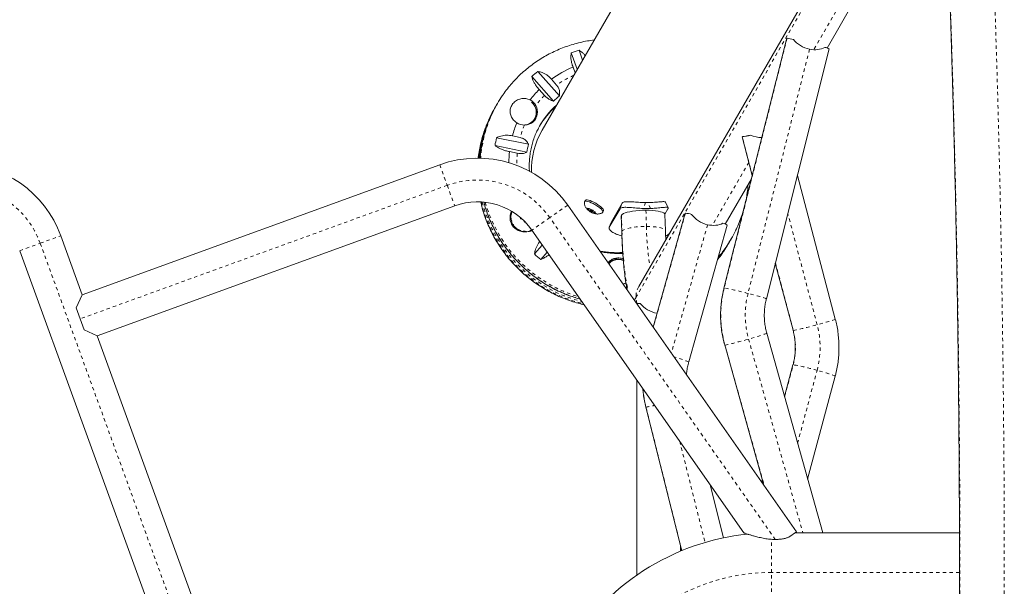
# Model space of a CAD drawing. Extents: x 1206 to 1888, y 1756 to 2069.
# Drawn here: x 1416 to 1446, y 1888 to 1905 of the extents above; entities that cross this region are included whole.
import ezdxf

# ---------------------------------------------------------------- set-up
doc = ezdxf.new("R2010")
doc.units = 0
doc.header["$LTSCALE"] = 0.125
doc.header["$MEASUREMENT"] = 0
doc.linetypes.add('PHANTOM', pattern=[0.5, 0.25, -0.05, 0.05, -0.05, 0.05, -0.05])
doc.layers.add('CONTOUR', color=7, linetype='CONTINUOUS')

msp = doc.modelspace()

# ---------------------------------------------------------------- linework, layer by layer
at = {"layer": 'CONTOUR', "linetype": 'Continuous', "lineweight": 15}
for p, q in [((1445.365, 1924.949), (1431.928, 1901.675)), ((1440.964, 1907.581), (1434.836, 1896.966)), ((1440.499, 1904.146), (1442.114, 1906.942)), ((1439.29, 1904.44), (1437.399, 1896.923)), ((1432.987, 1903.509), (1432.808, 1904.002)), ((1433.041, 1904.078), (1433.147, 1903.786)), ((1438.675, 1896.602), (1440.566, 1904.119)), ((1432.862, 1903.573), (1432.924, 1903.401)), ((1432.27, 1902.551), (1431.618, 1903.285)), ((1431.803, 1903.442), (1432.455, 1902.708)), ((1432.367, 1903.031), (1432.209, 1903.209)), ((1431.843, 1902.898), (1432.001, 1902.72)), ((1430.526, 1902.373), (1430.499, 1902.326)), ((1430.585, 1902.475), (1430.559, 1902.429)), ((1431.699, 1902.008), (1431.705, 1902.019)), ((1431.27, 1901.454), (1431.037, 1901.501)), ((1437.943, 1901.472), (1438.25, 1900.306)), ((1431.475, 1901.012), (1430.514, 1901.209)), ((1430.558, 1901.448), (1431.519, 1901.251)), ((1430.95, 1901.029), (1431.184, 1900.981)), ((1418.101, 1896.72), (1428.852, 1900.633)), ((1430.063, 1900.848), (1430.062, 1900.829)), ((1440.749, 1895.988), (1439.608, 1900.314)), ((1437.441, 1898.849), (1438.226, 1900.207)), ((1429.302, 1899.397), (1418.551, 1895.484)), ((1432.7, 1899.42), (1439.583, 1889.59)), ((1433.227, 1899.562), (1433.204, 1899.523)), ((1433.374, 1899.554), (1433.374, 1899.554)), ((1434.017, 1898.921), (1434.34, 1899.481)), ((1435.72, 1899.336), (1435.645, 1899.506)), ((1433.289, 1899.311), (1433.267, 1899.339)), ((1433.331, 1899.277), (1433.289, 1899.311)), ((1433.344, 1899.3), (1433.294, 1899.319)), ((1433.349, 1899.243), (1433.322, 1899.262)), ((1433.331, 1899.277), (1433.323, 1899.264)), ((1433.344, 1899.3), (1433.331, 1899.277)), ((1433.344, 1899.3), (1433.352, 1899.314)), ((1433.399, 1899.223), (1433.349, 1899.243)), ((1433.394, 1899.292), (1433.378, 1899.265)), ((1433.425, 1899.268), (1433.383, 1899.301)), ((1433.407, 1899.237), (1433.399, 1899.223)), ((1433.399, 1899.223), (1433.441, 1899.19)), ((1433.425, 1899.268), (1433.475, 1899.248)), ((1433.471, 1899.176), (1433.441, 1899.19)), ((1433.446, 1899.226), (1433.462, 1899.253)), ((1433.48, 1899.191), (1433.472, 1899.178)), ((1433.493, 1899.214), (1433.48, 1899.191)), ((1433.48, 1899.191), (1433.53, 1899.172)), ((1433.493, 1899.214), (1433.501, 1899.228)), ((1433.493, 1899.214), (1433.535, 1899.18)), ((1433.565, 1899.167), (1433.53, 1899.172)), ((1433.698, 1899.366), (1433.699, 1899.367)), ((1433.756, 1899.204), (1433.779, 1899.243)), ((1433.952, 1898.752), (1434.276, 1899.312)), ((1434.31, 1899.098), (1434.316, 1899.118)), ((1434.31, 1899.098), (1434.325, 1898.611)), ((1436.236, 1899.178), (1435.27, 1895.75)), ((1435.622, 1899.15), (1435.716, 1899.312)), ((1435.64, 1898.651), (1435.625, 1899.138)), ((1431.277, 1899.02), (1431.289, 1899.034)), ((1431.285, 1899.038), (1431.28, 1899.032)), ((1434.014, 1898.915), (1433.949, 1898.746)), ((1434.017, 1898.914), (1434.017, 1898.921)), ((1436.34, 1894.7), (1437.501, 1898.821)), ((1418.101, 1896.72), (1417.454, 1898.497)), ((1438.001, 1889.557), (1431.623, 1898.666)), ((1431.699, 1897.95), (1431.936, 1898.219)), ((1435.66, 1898.394), (1435.65, 1898.387)), ((1437.536, 1898.263), (1437.563, 1898.31)), ((1437.595, 1898.366), (1437.622, 1898.412)), ((1416.218, 1898.048), (1422.94, 1879.58)), ((1432.083, 1898.008), (1431.889, 1897.787)), ((1438.944, 1897.675), (1439.478, 1895.652)), ((1417.916, 1896.324), (1418.101, 1896.72)), ((1434.779, 1896.463), (1434.779, 1896.45)), ((1434.779, 1896.463), (1434.882, 1896.463)), ((1418.036, 1895.997), (1417.916, 1896.324)), ((1418.155, 1895.669), (1418.036, 1895.997)), ((1418.551, 1895.484), (1418.155, 1895.669)), ((1440.369, 1889.557), (1438.688, 1895.565)), ((1424.337, 1879.586), (1418.551, 1895.484)), ((1437.422, 1895.211), (1438.602, 1890.99)), ((1439.476, 1894.615), (1439.221, 1893.66)), ((1434.779, 1894.158), (1434.779, 1888.284)), ((1439.917, 1891.172), (1440.747, 1894.275)), ((1435.049, 1893.344), (1436.128, 1889.021)), ((1438.554, 1891.164), (1438.534, 1891.089)), ((1437.387, 1889.408), (1436.989, 1891.002)), ((1439.583, 1889.59), (1439.347, 1889.425)), ((1439.535, 1889.557), (1444.482, 1889.557)), ((1436.094, 1889.007), (1436.094, 1889.156))]:
    msp.add_line(p, q, dxfattribs=at)
at = {"layer": 'CONTOUR', "linetype": 'PHANTOM', "lineweight": 0}
for p, q in [((1434.754, 1896.638), (1440.893, 1907.27)), ((1441.564, 1906.63), (1440.099, 1904.093)), ((1439.296, 1904.441), (1437.405, 1896.924)), ((1439.972, 1904.11), (1438.123, 1896.763)), ((1438.253, 1900.317), (1437.949, 1901.47)), ((1428.852, 1900.633), (1429.077, 1900.015)), ((1430.061, 1900.832), (1430.063, 1900.851)), ((1438.145, 1900.707), (1437.049, 1898.81)), ((1429.077, 1900.015), (1418.036, 1895.997)), ((1429.077, 1900.015), (1429.302, 1899.397)), ((1432.7, 1899.42), (1432.161, 1899.043)), ((1434.276, 1899.312), (1434.34, 1899.481)), ((1435.042, 1899.497), (1434.973, 1899.317)), ((1435.188, 1899.317), (1435.109, 1899.497)), ((1434.316, 1899.118), (1434.331, 1898.631)), ((1435.053, 1899.266), (1435.068, 1898.778)), ((1436.241, 1899.179), (1435.274, 1895.744)), ((1440.202, 1895.821), (1439.32, 1899.166)), ((1431.28, 1899.032), (1431.278, 1899.03)), ((1432.161, 1899.043), (1431.623, 1898.666)), ((1438.943, 1889.358), (1432.161, 1899.043)), ((1434.017, 1898.921), (1433.952, 1898.752)), ((1436.907, 1898.831), (1435.818, 1894.967)), ((1416.836, 1898.273), (1417.454, 1898.497)), ((1434.325, 1898.611), (1434.331, 1898.631)), ((1416.218, 1898.048), (1416.836, 1898.273)), ((1423.712, 1879.381), (1416.836, 1898.273)), ((1439.484, 1895.651), (1438.947, 1897.686)), ((1437.405, 1896.924), (1437.399, 1896.923)), ((1439.484, 1895.651), (1439.478, 1895.652)), ((1438.141, 1895.388), (1439.773, 1889.557)), ((1437.428, 1895.209), (1437.422, 1895.211)), ((1437.428, 1895.209), (1438.612, 1890.977)), ((1439.224, 1893.65), (1439.482, 1894.616)), ((1439.482, 1894.616), (1439.476, 1894.615)), ((1439.614, 1892.255), (1440.2, 1894.446)), ((1435.054, 1893.343), (1435.049, 1893.344)), ((1435.054, 1893.343), (1436.133, 1889.023)), ((1436.069, 1892.316), (1436.83, 1889.268)), ((1438.538, 1891.083), (1438.557, 1891.154)), ((1438.833, 1888.369), (1438.833, 1889.369)), ((1438.833, 1887.182), (1438.833, 1888.369)), ((1444.483, 1888.369), (1438.833, 1888.369))]:
    msp.add_line(p, q, dxfattribs=at)
at = {"layer": 'CONTOUR', "linetype": 'Continuous', "lineweight": 15, "flags": 128}
for points in [[(1439.29, 1904.44), (1439.29, 1904.44), (1439.292, 1904.441), (1439.296, 1904.441)], [(1437.962, 1901.482), (1437.955, 1901.479), (1437.95, 1901.477), (1437.946, 1901.475), (1437.944, 1901.473), (1437.943, 1901.472), (1437.944, 1901.471), (1437.946, 1901.47), (1437.949, 1901.47)], [(1433.201, 1899.512), (1433.201, 1899.514), (1433.21, 1899.529), (1433.23, 1899.537), (1433.262, 1899.537), (1433.302, 1899.529), (1433.351, 1899.515), (1433.405, 1899.493), (1433.463, 1899.466), (1433.521, 1899.435)], [(1433.227, 1899.562), (1433.232, 1899.568), (1433.253, 1899.576), (1433.284, 1899.576), (1433.325, 1899.569), (1433.374, 1899.554), (1433.428, 1899.533), (1433.486, 1899.505), (1433.544, 1899.474)], [(1433.521, 1899.435), (1433.578, 1899.4), (1433.63, 1899.364), (1433.676, 1899.327), (1433.713, 1899.293), (1433.74, 1899.261), (1433.755, 1899.234), (1433.759, 1899.212), (1433.75, 1899.197), (1433.749, 1899.196)], [(1433.544, 1899.474), (1433.6, 1899.439), (1433.653, 1899.403), (1433.698, 1899.367), (1433.735, 1899.332), (1433.762, 1899.3), (1433.778, 1899.273), (1433.781, 1899.251), (1433.779, 1899.243)], [(1433.407, 1899.237), (1433.42, 1899.23), (1433.432, 1899.226), (1433.441, 1899.224), (1433.446, 1899.226), (1433.445, 1899.231), (1433.44, 1899.238), (1433.43, 1899.246), (1433.417, 1899.254), (1433.404, 1899.261), (1433.392, 1899.266), (1433.383, 1899.267), (1433.378, 1899.265), (1433.379, 1899.26), (1433.385, 1899.253), (1433.394, 1899.245), (1433.407, 1899.237)], [(1434.316, 1899.118), (1434.337, 1899.141), (1434.374, 1899.164), (1434.426, 1899.185), (1434.49, 1899.205), (1434.567, 1899.222), (1434.653, 1899.237), (1434.748, 1899.249), (1434.847, 1899.258), (1434.95, 1899.264), (1435.053, 1899.266)], [(1435.053, 1899.266), (1435.154, 1899.264), (1435.25, 1899.258), (1435.339, 1899.249), (1435.42, 1899.237), (1435.489, 1899.222), (1435.545, 1899.205), (1435.587, 1899.185), (1435.614, 1899.164), (1435.625, 1899.141), (1435.625, 1899.138)], [(1436.236, 1899.178), (1436.237, 1899.179), (1436.241, 1899.179)], [(1435.646, 1898.481), (1435.667, 1898.498), (1435.768, 1898.58)], [(1437.391, 1898.031), (1437.487, 1898.181), (1437.536, 1898.263)], [(1434.236, 1897.782), (1434.311, 1897.773), (1434.373, 1897.756)]]:
    msp.add_lwpolyline(points, dxfattribs=at)
at = {"layer": 'CONTOUR', "linetype": 'PHANTOM', "lineweight": 0, "flags": 128}
for points in [[(1434.331, 1898.631), (1434.352, 1898.654), (1434.389, 1898.676), (1434.441, 1898.698), (1434.505, 1898.717), (1434.582, 1898.735), (1434.668, 1898.75), (1434.762, 1898.762), (1434.862, 1898.771), (1434.965, 1898.776), (1435.068, 1898.778)], [(1434.331, 1898.631), (1434.338, 1898.439), (1434.346, 1898.252), (1434.357, 1898.07), (1434.369, 1897.894), (1434.384, 1897.726), (1434.399, 1897.567), (1434.416, 1897.416), (1434.435, 1897.276), (1434.455, 1897.147), (1434.476, 1897.029), (1434.499, 1896.924), (1434.522, 1896.831), (1434.529, 1896.808)], [(1435.068, 1898.778), (1435.169, 1898.776), (1435.265, 1898.771), (1435.354, 1898.762), (1435.434, 1898.75), (1435.504, 1898.735), (1435.56, 1898.717), (1435.602, 1898.698), (1435.629, 1898.676), (1435.639, 1898.654), (1435.64, 1898.651)], [(1438.675, 1896.602), (1438.674, 1896.603), (1438.664, 1896.609), (1438.639, 1896.619), (1438.599, 1896.632), (1438.545, 1896.649), (1438.478, 1896.668), (1438.401, 1896.69), (1438.314, 1896.713), (1438.221, 1896.738), (1438.123, 1896.763)], [(1434.784, 1896.463), (1434.765, 1896.537), (1434.754, 1896.638)], [(1440.749, 1895.988), (1440.749, 1895.987), (1440.74, 1895.981), (1440.715, 1895.971), (1440.675, 1895.957), (1440.621, 1895.94), (1440.555, 1895.92), (1440.478, 1895.897), (1440.392, 1895.873), (1440.299, 1895.847), (1440.202, 1895.821)], [(1438.688, 1895.565), (1438.688, 1895.564), (1438.678, 1895.558), (1438.653, 1895.547), (1438.613, 1895.532), (1438.56, 1895.514), (1438.494, 1895.493), (1438.417, 1895.469), (1438.331, 1895.443), (1438.239, 1895.416), (1438.141, 1895.388)], [(1440.747, 1894.275), (1440.747, 1894.276), (1440.737, 1894.282), (1440.712, 1894.293), (1440.672, 1894.307), (1440.619, 1894.324), (1440.553, 1894.345), (1440.476, 1894.368), (1440.39, 1894.393), (1440.297, 1894.419), (1440.2, 1894.446)]]:
    msp.add_lwpolyline(points, dxfattribs=at)
at = {"layer": 'CONTOUR', "linetype": 'PHANTOM', "lineweight": 0}
for centre, radius, start, end in [((927.588, 1888.369), 518.244, 357.36392, 2.63608), ((934.793, 1888.369), 509.704, 357.36446, 2.63554), ((1434.07, 1900.653), 2.925, 113.9783, 125.5948), ((1434.029, 1900.703), 2.86, 135.1598, 143.1576), ((1433.805, 1900.421), 3.815, 154.1826, 173.8084), ((1433.893, 1900.57), 3.817, 154.1758, 176.0665), ((1434.031, 1900.706), 2.86, 156.8424, 164.8402), ((1434.084, 1900.697), 2.915, 174.3928, 181.6306), ((1414.34, 1897.364), 2.656, 20, 90), ((1429.985, 1897.519), 2.656, 35, 110), ((1434.131, 1900.492), 4.154, 193.6043, 256.6811), ((1434.158, 1900.539), 4.155, 194.3093, 255.6609), ((1434.169, 1900.583), 4.131, 195.0727, 240.1819), ((1434.197, 1900.63), 4.132, 195.8153, 240.1775), ((1431.428, 1899.061), 0.43, 157.799, 260.6042), ((1431.435, 1899.057), 0.427, 259.5422, 295.4819), ((1442.924, 1898.886), 7.857, 180.7892, 189.7099), ((1434.249, 1900.162), 3.796, 321.2531, 325.8541), ((1434.334, 1900.311), 3.797, 319.6696, 325.8208), ((1434.241, 1900.681), 4.198, 239.9938, 253.1676), ((1434.214, 1900.633), 4.197, 239.993, 254.2308), ((1435.372, 1896.658), 0.619, 150.051, 181.8509), ((1440.646, 1896.109), 3.342, 165.8814, 195.6252), ((1436.145, 1889.63), 7.402, 74.4952, 80.1956), ((1440.721, 1896.11), 2.679, 165.8814, 195.6252), ((1434.635, 1896.689), 0.129, 296.5193, 336.5206), ((1437.534, 1895.137), 2.016, 345.04, 14.7725), ((1438.161, 1902.855), 7.325, 280.4039, 286.1771), ((1437.611, 1895.137), 2.68, 345.04, 14.7725), ((1436.078, 1902.1), 7.021, 281.0788, 287.0865), ((1435.268, 1892.235), 2.688, 66.4902, 76.354), ((1438.246, 1887.827), 6.901, 73.5492, 79.675), ((1438.295, 1894.152), 3.34, 184.4551, 194.0176), ((1434.661, 1896.059), 2.745, 278.2393, 283.7724), ((1438.833, 1882.463), 5.906, 90, 150)]:
    msp.add_arc(centre, radius, start, end, dxfattribs=at)
at = {"layer": 'CONTOUR', "linetype": 'Continuous', "lineweight": 15}
for centre, radius, start, end in [((1439.112, 1902.887), 1.565, 76.1118, 83.2313), ((1440.358, 1903.743), 0.43, 61.0523, 79.6523), ((1434.053, 1900.57), 3.651, 106.0899, 109.9387), ((1434.061, 1900.654), 3.156, 112.3299, 125.9351), ((1433.995, 1900.678), 3.528, 128.4113, 132.349), ((1433.868, 1900.58), 3.791, 145.8361, 154.1517), ((1434.017, 1900.71), 3.084, 134.8127, 142.555), ((1434.044, 1900.652), 2.599, 127.7074, 133.0529), ((1433.826, 1900.469), 3.809, 149.5368, 174.5253), ((1433.861, 1900.524), 3.812, 150.0328, 175.0796), ((1431.373, 1902.212), 0.383, 275.2487, 51.7851), ((1431.371, 1902.21), 0.424, 29.4182, 62.3042), ((1431.373, 1902.177), 0.395, 330.3046, 25.3686), ((1433.995, 1900.594), 2.455, 131.6369, 152.2894), ((1433.964, 1900.537), 2.457, 131.6422, 149.2307), ((1433.783, 1900.431), 3.791, 150.0002, 154.1588), ((1434.019, 1900.713), 3.084, 157.445, 165.1873), ((1431.397, 1902.254), 0.424, 237.6958, 270.5818), ((1433.969, 1900.5), 2.355, 150.0734, 182.3419), ((1437.652, 1903.577), 2.127, 278.0182, 284.8661), ((1437.981, 1902.066), 0.574, 277.7283, 280.6475), ((1434.004, 1900.693), 3.528, 167.651, 171.5887), ((1434.051, 1900.664), 2.599, 166.9471, 172.2926), ((1434.071, 1900.704), 3.138, 174.0463, 180.1707), ((1414.34, 1897.364), 3.314, 20, 90), ((1429.985, 1897.519), 3.314, 35, 110), ((1429.985, 1897.519), 1.999, 35, 110), ((1435.075, 1901.261), 1.764, 268.9189, 271.0811), ((1431.426, 1899.058), 0.437, 157.2052, 260.6127), ((1433.37, 1899.333), 0.0837, 195.3988, 236.3089), ((1433.315, 1899.239), 0.0837, 63.6911, 104.6012), ((1433.654, 1899.665), 0.521, 234.1243, 245.8757), ((1433.17, 1898.826), 0.521, 54.1243, 65.8757), ((1433.509, 1899.253), 0.0837, 243.6911, 284.6012), ((1433.455, 1899.158), 0.0837, 15.3988, 56.3089), ((1435.081, 1901.267), 1.953, 266.8484, 273.1516), ((1436.062, 1897.824), 1.367, 74.5507, 82.4775), ((1430.841, 1895.766), 3.273, 81.4849, 82.1197), ((1427.627, 1897.591), 3.998, 19.391, 19.7292), ((1437.288, 1898.478), 0.404, 58.177, 78.3), ((1434.339, 1900.308), 3.791, 325.8221, 334.0697), ((1434.278, 1900.207), 3.794, 320.7468, 330.4871), ((1434.309, 1900.263), 3.794, 320.1516, 329.9974), ((1434.304, 1900.793), 3.856, 227.5106, 231.2216), ((1434.167, 1900.52), 2.532, 258.605, 274.2542), ((1434.21, 1897.389), 0.409, 66.6296, 135.224), ((1434.228, 1897.395), 0.387, 88.7929, 138.423), ((1438.833, 1882.463), 7.094, 95.7417, 150)]:
    msp.add_arc(centre, radius, start, end, dxfattribs=at)
for centre, major_axis, ratio, start_param, end_param in [((1440.014, 1904.62), (0.613, -0.244), 0.760297, 4.042562, 4.941285), ((1440.014, 1904.62), (0.613, -0.244), 0.760297, 4.941285, 5.724024), ((1438.275, 1901.613), (0.853, 0.159), 0.089347, 4.319878, 4.438783), ((1438.275, 1901.613), (0.853, 0.159), 0.089347, 4.47362, 4.605838), ((1438.489, 1901.979), (0.672, -0.092), 0.771842, 4.372444, 4.891236), ((1436.964, 1899.337), (0.61, -0.251), 0.760276, 4.017512, 4.92658), ((1436.964, 1899.337), (0.61, -0.251), 0.760276, 4.92658, 5.705459), ((1435.437, 1896.687), (0.642, -0.184), 0.77861, 3.927868, 4.856092)]:
    msp.add_ellipse(centre, major_axis=major_axis, ratio=ratio, start_param=start_param, end_param=end_param, dxfattribs=at)
for points, knots in [([(1443.948, 1911.751), (1443.956, 1911.597), (1443.976, 1911.15), (1444.01, 1910.409), (1444.048, 1909.524), (1444.085, 1908.635), (1444.12, 1907.743), (1444.153, 1906.847), (1444.185, 1905.948), (1444.215, 1905.046), (1444.244, 1904.141), (1444.271, 1903.233), (1444.297, 1902.322), (1444.321, 1901.409), (1444.343, 1900.493), (1444.364, 1899.576), (1444.383, 1898.656), (1444.4, 1897.734), (1444.416, 1896.811), (1444.43, 1895.886), (1444.442, 1894.96), (1444.453, 1894.033), (1444.462, 1893.105), (1444.47, 1892.175), (1444.476, 1891.245), (1444.48, 1890.315), (1444.483, 1889.384), (1444.484, 1888.453), (1444.483, 1887.522), (1444.481, 1886.592), (1444.477, 1885.661), (1444.471, 1884.731), (1444.464, 1883.802), (1444.455, 1882.873), (1444.444, 1881.946), (1444.432, 1881.019), (1444.418, 1880.094), (1444.403, 1879.171), (1444.386, 1878.249), (1444.367, 1877.329), (1444.347, 1876.411), (1444.325, 1875.495), (1444.301, 1874.581), (1444.276, 1873.67), (1444.249, 1872.761), (1444.221, 1871.856), (1444.191, 1870.953), (1444.159, 1870.053), (1444.126, 1869.157), (1444.091, 1868.264), (1444.055, 1867.375), (1444.017, 1866.489), (1443.981, 1865.694), (1443.958, 1865.194), (1443.948, 1864.988)], [0, 0, 0, 0, 0.010273, 0.029786, 0.0493, 0.068814, 0.08833, 0.107845, 0.127362, 0.146879, 0.166396, 0.185914, 0.205432, 0.22495, 0.244469, 0.263988, 0.283508, 0.303028, 0.322548, 0.342068, 0.361589, 0.381109, 0.40063, 0.420151, 0.439672, 0.459193, 0.478715, 0.498236, 0.517757, 0.537279, 0.5568, 0.576321, 0.595842, 0.615363, 0.634884, 0.654405, 0.673926, 0.693446, 0.712966, 0.732486, 0.752006, 0.771525, 0.791044, 0.810563, 0.830082, 0.8496, 0.869117, 0.888634, 0.908151, 0.927667, 0.947182, 0.966697, 0.986212, 1, 1, 1, 1]), ([(1433.495, 1904.389), (1433.427, 1904.38), (1433.286, 1904.36), (1433.074, 1904.316), (1432.859, 1904.259), (1432.649, 1904.19), (1432.442, 1904.11), (1432.241, 1904.019), (1432.045, 1903.916), (1431.856, 1903.803), (1431.674, 1903.68), (1431.499, 1903.546), (1431.333, 1903.404), (1431.174, 1903.252), (1431.025, 1903.092), (1430.886, 1902.923), (1430.789, 1902.795), (1430.742, 1902.723), (1430.734, 1902.711)], [0, 0, 0, 0, 0.061021, 0.127365, 0.193683, 0.259973, 0.326235, 0.392468, 0.458672, 0.524847, 0.590994, 0.657115, 0.723211, 0.789284, 0.855336, 0.92137, 0.98739, 1, 1, 1, 1]), ([(1432.808, 1904.002), (1432.804, 1903.976), (1432.796, 1903.923), (1432.797, 1903.833), (1432.81, 1903.736), (1432.833, 1903.648), (1432.854, 1903.594), (1432.862, 1903.573)], [0, 0, 0, 0, 0.213046, 0.431081, 0.644438, 0.865584, 1, 1, 1, 1]), ([(1433.223, 1903.918), (1433.217, 1903.927), (1433.195, 1903.958), (1433.136, 1904.016), (1433.077, 1904.054), (1433.041, 1904.078)], [0, 0, 0, 0, 0.120648, 0.454982, 1, 1, 1, 1]), ([(1431.618, 1903.285), (1431.626, 1903.259), (1431.642, 1903.205), (1431.681, 1903.12), (1431.733, 1903.033), (1431.788, 1902.958), (1431.828, 1902.915), (1431.843, 1902.898)], [0, 0, 0, 0, 0.213046, 0.431081, 0.644438, 0.865584, 1, 1, 1, 1]), ([(1432.209, 1903.209), (1432.191, 1903.231), (1432.153, 1903.275), (1432.087, 1903.329), (1432.014, 1903.375), (1431.919, 1903.418), (1431.847, 1903.433), (1431.803, 1903.442)], [0, 0, 0, 0, 0.170769, 0.346179, 0.523412, 0.704613, 1, 1, 1, 1]), ([(1432.455, 1902.708), (1432.457, 1902.752), (1432.463, 1902.831), (1432.43, 1902.946), (1432.387, 1903.004), (1432.367, 1903.031)], [0, 0, 0, 0, 0.393294, 0.713535, 1, 1, 1, 1]), ([(1432.001, 1902.72), (1432.024, 1902.697), (1432.071, 1902.649), (1432.146, 1902.6), (1432.212, 1902.568), (1432.251, 1902.557), (1432.27, 1902.551)], [0, 0, 0, 0, 0.276517, 0.565818, 0.779537, 1, 1, 1, 1]), ([(1431.568, 1902.586), (1431.548, 1902.595), (1431.49, 1902.623), (1431.382, 1902.638), (1431.251, 1902.617), (1431.147, 1902.564), (1431.076, 1902.502), (1431.018, 1902.433), (1430.973, 1902.335), (1430.961, 1902.213), (1430.987, 1902.111), (1431.029, 1902.033), (1431.083, 1901.962), (1431.136, 1901.922), (1431.17, 1901.896)], [0, 0, 0, 0, 0.054072, 0.149916, 0.251817, 0.362934, 0.419311, 0.475662, 0.57908, 0.679214, 0.786318, 0.843236, 0.900124, 1, 1, 1, 1]), ([(1431.401, 1901.83), (1431.437, 1901.833), (1431.515, 1901.839), (1431.602, 1901.877), (1431.667, 1901.926), (1431.724, 1901.99), (1431.772, 1902.085), (1431.795, 1902.213), (1431.783, 1902.328), (1431.752, 1902.394), (1431.74, 1902.419)], [0, 0, 0, 0, 0.131302, 0.279962, 0.364021, 0.447977, 0.603272, 0.741422, 0.902621, 1, 1, 1, 1]), ([(1430.37, 1902.079), (1430.345, 1902.027), (1430.288, 1901.908), (1430.214, 1901.718), (1430.145, 1901.51), (1430.088, 1901.299), (1430.044, 1901.084), (1430.017, 1900.927), (1430.01, 1900.841), (1430.008, 1900.828)], [0, 0, 0, 0, 0.133837, 0.300989, 0.468152, 0.635334, 0.802544, 0.96979, 1, 1, 1, 1]), ([(1431.037, 1901.501), (1431.009, 1901.508), (1430.953, 1901.521), (1430.866, 1901.525), (1430.778, 1901.518), (1430.672, 1901.497), (1430.601, 1901.467), (1430.558, 1901.448)], [0, 0, 0, 0, 0.170769, 0.346179, 0.523412, 0.704613, 1, 1, 1, 1]), ([(1431.549, 1900.433), (1431.547, 1900.488), (1431.541, 1900.601), (1431.548, 1900.772), (1431.565, 1900.946), (1431.596, 1901.117), (1431.638, 1901.286), (1431.693, 1901.451), (1431.754, 1901.602), (1431.802, 1901.696), (1431.823, 1901.738)], [0, 0, 0, 0, 0.120942, 0.249646, 0.378437, 0.507313, 0.636266, 0.765287, 0.894366, 1, 1, 1, 1]), ([(1430.514, 1901.209), (1430.54, 1901.192), (1430.591, 1901.157), (1430.681, 1901.111), (1430.779, 1901.071), (1430.871, 1901.044), (1430.928, 1901.033), (1430.95, 1901.029)], [0, 0, 0, 0, 0.2130464, 0.4310807, 0.6444378, 0.8655841, 1, 1, 1, 1]), ([(1431.519, 1901.251), (1431.498, 1901.287), (1431.461, 1901.352), (1431.371, 1901.424), (1431.302, 1901.444), (1431.27, 1901.454)], [0, 0, 0, 0, 0.393294, 0.713535, 1, 1, 1, 1]), ([(1431.184, 1900.981), (1431.213, 1900.977), (1431.277, 1900.967), (1431.36, 1900.973), (1431.427, 1900.989), (1431.459, 1901.004), (1431.475, 1901.012)], [0, 0, 0, 0, 0.252382, 0.557744, 0.775276, 1, 1, 1, 1]), ([(1437.75, 1898.653), (1437.781, 1898.719), (1437.842, 1898.85), (1437.92, 1899.054), (1437.987, 1899.262), (1438.042, 1899.474), (1438.085, 1899.689), (1438.112, 1899.875), (1438.121, 1899.99), (1438.124, 1900.032)], [0, 0, 0, 0, 0.150762, 0.303074, 0.455397, 0.60774, 0.760109, 0.912513, 1, 1, 1, 1]), ([(1430.084, 1899.509), (1430.098, 1899.452), (1430.128, 1899.323), (1430.19, 1899.125), (1430.266, 1898.916), (1430.355, 1898.712), (1430.454, 1898.512), (1430.565, 1898.318), (1430.686, 1898.13), (1430.817, 1897.948), (1430.958, 1897.774), (1431.109, 1897.607), (1431.268, 1897.448), (1431.436, 1897.299), (1431.612, 1897.158), (1431.795, 1897.027), (1431.986, 1896.906), (1432.182, 1896.796), (1432.384, 1896.696), (1432.591, 1896.607), (1432.803, 1896.53), (1433.004, 1896.468), (1433.135, 1896.437), (1433.193, 1896.423)], [0, 0, 0, 0, 0.038425, 0.086853, 0.135301, 0.183769, 0.232257, 0.280764, 0.32929, 0.377832, 0.426391, 0.474963, 0.52355, 0.572147, 0.620755, 0.66937, 0.717993, 0.76662, 0.81525, 0.86388, 0.912509, 0.961134, 1, 1, 1, 1]), ([(1430.181, 1899.504), (1430.191, 1899.465), (1430.22, 1899.354), (1430.28, 1899.174), (1430.36, 1898.968), (1430.453, 1898.765), (1430.556, 1898.568), (1430.67, 1898.376), (1430.794, 1898.191), (1430.929, 1898.012), (1431.073, 1897.84), (1431.226, 1897.677), (1431.388, 1897.521), (1431.559, 1897.375), (1431.737, 1897.237), (1431.921, 1897.11), (1432.083, 1897.011), (1432.248, 1896.919), (1432.417, 1896.833), (1432.623, 1896.742), (1432.834, 1896.664), (1432.985, 1896.613), (1433.067, 1896.592), (1433.076, 1896.59)], [0, 0, 0, 0, 0.0289644, 0.0809954, 0.1330308, 0.1850704, 0.2371142, 0.289162, 0.3412134, 0.3932683, 0.4453264, 0.4973873, 0.5494507, 0.6015163, 0.6535838, 0.7056527, 0.7571663, 0.7849485, 0.8370148, 0.889086, 0.9411568, 0.993227, 1, 1, 1, 1]), ([(1433.201, 1899.509), (1433.201, 1899.493), (1433.201, 1899.462), (1433.211, 1899.417), (1433.227, 1899.376), (1433.248, 1899.339), (1433.276, 1899.305), (1433.303, 1899.278), (1433.324, 1899.262), (1433.331, 1899.256)], [0, 0, 0, 0, 0.157013, 0.308108, 0.453029, 0.595009, 0.740177, 0.901329, 1, 1, 1, 1]), ([(1434.34, 1899.481), (1434.346, 1899.489), (1434.359, 1899.503), (1434.397, 1899.516), (1434.45, 1899.523), (1434.517, 1899.524), (1434.597, 1899.521), (1434.686, 1899.516), (1434.782, 1899.509), (1434.901, 1899.502), (1434.989, 1899.499), (1435.042, 1899.497)], [0, 0, 0, 0, 0.105849, 0.211697, 0.31757, 0.423435, 0.528722, 0.633998, 0.737001, 0.840016, 1, 1, 1, 1]), ([(1435.109, 1899.497), (1435.143, 1899.498), (1435.212, 1899.5), (1435.309, 1899.506), (1435.399, 1899.512), (1435.477, 1899.519), (1435.54, 1899.523), (1435.591, 1899.525), (1435.624, 1899.52), (1435.644, 1899.515), (1435.642, 1899.506), (1435.642, 1899.504)], [0, 0, 0, 0, 0.121519, 0.242991, 0.364742, 0.486488, 0.604336, 0.722196, 0.841436, 0.960681, 1, 1, 1, 1]), ([(1431.005, 1899.23), (1431, 1899.219), (1430.97, 1899.162), (1430.962, 1899.067), (1430.972, 1898.961), (1430.994, 1898.885), (1431.029, 1898.816), (1431.085, 1898.741), (1431.179, 1898.667), (1431.292, 1898.625), (1431.394, 1898.611), (1431.475, 1898.613), (1431.553, 1898.628), (1431.606, 1898.645), (1431.631, 1898.657), (1431.633, 1898.658)], [0, 0, 0, 0, 0.032925, 0.172935, 0.24607, 0.319151, 0.385593, 0.452038, 0.574994, 0.706724, 0.779355, 0.851949, 0.923038, 0.994077, 1, 1, 1, 1]), ([(1433.331, 1899.256), (1433.339, 1899.25), (1433.361, 1899.232), (1433.404, 1899.208), (1433.443, 1899.187), (1433.466, 1899.179), (1433.472, 1899.177)], [0, 0, 0, 0, 0.18417, 0.538912, 0.888104, 1, 1, 1, 1]), ([(1433.472, 1899.177), (1433.486, 1899.172), (1433.515, 1899.161), (1433.559, 1899.152), (1433.606, 1899.15), (1433.654, 1899.155), (1433.701, 1899.17), (1433.733, 1899.184), (1433.747, 1899.195), (1433.747, 1899.195)], [0, 0, 0, 0, 0.158406, 0.328535, 0.484313, 0.647832, 0.818383, 0.995058, 1, 1, 1, 1]), ([(1434.973, 1899.317), (1434.939, 1899.319), (1434.869, 1899.324), (1434.764, 1899.332), (1434.664, 1899.34), (1434.571, 1899.348), (1434.488, 1899.353), (1434.417, 1899.355), (1434.358, 1899.351), (1434.303, 1899.34), (1434.286, 1899.323), (1434.276, 1899.312)], [0, 0, 0, 0, 0.105826, 0.211617, 0.317609, 0.423598, 0.526791, 0.629993, 0.73423, 0.838471, 1, 1, 1, 1]), ([(1435.716, 1899.312), (1435.719, 1899.319), (1435.725, 1899.334), (1435.713, 1899.347), (1435.686, 1899.354), (1435.643, 1899.355), (1435.585, 1899.351), (1435.513, 1899.344), (1435.43, 1899.336), (1435.323, 1899.326), (1435.239, 1899.32), (1435.188, 1899.317)], [0, 0, 0, 0, 0.106145, 0.21229, 0.318454, 0.424612, 0.530297, 0.635973, 0.739774, 0.843586, 1, 1, 1, 1]), ([(1431.289, 1899.008), (1431.288, 1899.008), (1431.284, 1899.009), (1431.28, 1899.012), (1431.277, 1899.016), (1431.276, 1899.022), (1431.276, 1899.027), (1431.278, 1899.03), (1431.279, 1899.032), (1431.28, 1899.032)], [0, 0, 0, 0, 0.161777, 0.323646, 0.483285, 0.640802, 0.798043, 0.956916, 1, 1, 1, 1]), ([(1431.425, 1898.914), (1431.423, 1898.913), (1431.421, 1898.91), (1431.416, 1898.908), (1431.411, 1898.908), (1431.406, 1898.91), (1431.401, 1898.913), (1431.399, 1898.916), (1431.398, 1898.918), (1431.398, 1898.919)], [0, 0, 0, 0, 0.161777, 0.323646, 0.483285, 0.640802, 0.798043, 0.956916, 1, 1, 1, 1]), ([(1433.952, 1898.752), (1433.949, 1898.743), (1433.943, 1898.726), (1433.956, 1898.693), (1433.984, 1898.657), (1434.028, 1898.619), (1434.087, 1898.581), (1434.16, 1898.546), (1434.241, 1898.517), (1434.301, 1898.503), (1434.329, 1898.497)], [0, 0, 0, 0, 0.127323, 0.254645, 0.38199, 0.509328, 0.636099, 0.762858, 0.887369, 1, 1, 1, 1]), ([(1434.325, 1898.611), (1434.326, 1898.579), (1434.329, 1898.486), (1434.336, 1898.333), (1434.345, 1898.156), (1434.355, 1897.983), (1434.367, 1897.815), (1434.381, 1897.652), (1434.397, 1897.495), (1434.414, 1897.344), (1434.433, 1897.199), (1434.454, 1897.061), (1434.474, 1896.948), (1434.487, 1896.884), (1434.492, 1896.861)], [0, 0, 0, 0, 0.046178, 0.134141, 0.222257, 0.310609, 0.399271, 0.48834, 0.577947, 0.66827, 0.759563, 0.852208, 0.946802, 1, 1, 1, 1]), ([(1435.65, 1898.377), (1435.648, 1898.424), (1435.644, 1898.514), (1435.641, 1898.606), (1435.64, 1898.651)], [0, 0, 0, 0, 0.517754, 1, 1, 1, 1]), ([(1431.86, 1898.327), (1431.859, 1898.326), (1431.84, 1898.303), (1431.808, 1898.252), (1431.766, 1898.174), (1431.726, 1898.072), (1431.709, 1897.997), (1431.699, 1897.95)], [0, 0, 0, 0, 0.010337, 0.219684, 0.431207, 0.647465, 1, 1, 1, 1]), ([(1431.889, 1897.787), (1431.92, 1897.8), (1431.984, 1897.826), (1432.07, 1897.872), (1432.12, 1897.909), (1432.141, 1897.925)], [0, 0, 0, 0, 0.361818, 0.732107, 1, 1, 1, 1]), ([(1434.357, 1897.968), (1434.319, 1897.966), (1434.222, 1897.962), (1434.064, 1897.967), (1433.886, 1897.985), (1433.757, 1898.004), (1433.688, 1898.021), (1433.678, 1898.023)], [0, 0, 0, 0, 0.167317, 0.429396, 0.69134, 0.953162, 1, 1, 1, 1]), ([(1437.209, 1897.785), (1437.21, 1897.786), (1437.259, 1897.843), (1437.319, 1897.924), (1437.373, 1898.007), (1437.388, 1898.029)], [0, 0, 0, 0, 0.017189, 0.740579, 1, 1, 1, 1]), ([(1434.368, 1897.808), (1434.349, 1897.813), (1434.307, 1897.825), (1434.22, 1897.832), (1434.116, 1897.822), (1434.026, 1897.786), (1433.962, 1897.739), (1433.93, 1897.707), (1433.916, 1897.686), (1433.915, 1897.685)], [0, 0, 0, 0, 0.1131798, 0.2535741, 0.490402, 0.7191903, 0.8526111, 0.9903611, 1, 1, 1, 1]), ([(1434.365, 1897.042), (1434.372, 1897.044), (1434.402, 1897.048), (1434.427, 1897.067), (1434.445, 1897.081)], [0, 0, 0, 0, 0.243028, 1, 1, 1, 1]), ([(1437.399, 1896.923), (1437.39, 1896.884), (1437.365, 1896.78), (1437.334, 1896.608), (1437.31, 1896.406), (1437.298, 1896.203), (1437.298, 1896), (1437.311, 1895.797), (1437.336, 1895.595), (1437.372, 1895.399), (1437.406, 1895.272), (1437.422, 1895.211)], [0, 0, 0, 0, 0.068744, 0.186006, 0.303284, 0.420568, 0.537857, 0.65515, 0.772443, 0.889735, 1, 1, 1, 1]), ([(1438.688, 1895.565), (1438.682, 1895.588), (1438.662, 1895.662), (1438.637, 1895.789), (1438.618, 1895.945), (1438.611, 1896.102), (1438.617, 1896.26), (1438.635, 1896.413), (1438.656, 1896.527), (1438.671, 1896.589), (1438.675, 1896.602)], [0, 0, 0, 0, 0.068741, 0.218748, 0.368764, 0.518761, 0.668746, 0.818728, 0.960868, 1, 1, 1, 1]), ([(1440.747, 1894.275), (1440.756, 1894.314), (1440.783, 1894.418), (1440.817, 1894.59), (1440.844, 1894.791), (1440.859, 1894.994), (1440.861, 1895.197), (1440.851, 1895.4), (1440.829, 1895.602), (1440.796, 1895.799), (1440.765, 1895.926), (1440.749, 1895.988)], [0, 0, 0, 0, 0.068746, 0.186016, 0.303304, 0.420599, 0.537899, 0.655203, 0.772508, 0.889813, 1, 1, 1, 1]), ([(1439.478, 1895.652), (1439.484, 1895.629), (1439.502, 1895.555), (1439.526, 1895.428), (1439.542, 1895.271), (1439.547, 1895.114), (1439.539, 1894.957), (1439.519, 1894.803), (1439.496, 1894.69), (1439.48, 1894.628), (1439.476, 1894.615)], [0, 0, 0, 0, 0.068741, 0.218714, 0.368698, 0.518661, 0.668615, 0.818567, 0.960684, 1, 1, 1, 1]), ([(1436.272, 1894.318), (1436.273, 1894.332), (1436.277, 1894.398), (1436.295, 1894.512), (1436.32, 1894.626), (1436.336, 1894.687), (1436.34, 1894.7)], [0, 0, 0, 0, 0.105521, 0.510553, 0.894429, 1, 1, 1, 1]), ([(1434.96, 1893.9), (1434.965, 1893.844), (1434.975, 1893.72), (1435.005, 1893.534), (1435.034, 1893.406), (1435.049, 1893.344)], [0, 0, 0, 0, 0.3009209, 0.6611925, 1, 1, 1, 1]), ([(1438.943, 1889.358), (1438.888, 1889.36), (1438.776, 1889.364), (1438.614, 1889.388), (1438.458, 1889.421), (1438.326, 1889.455), (1438.216, 1889.487), (1438.138, 1889.511), (1438.078, 1889.531), (1438.028, 1889.548), (1438.003, 1889.556), (1438.001, 1889.557), (1438.001, 1889.557)], [0, 0, 0, 0, 0.129814, 0.263508, 0.394779, 0.528604, 0.623913, 0.720947, 0.789926, 0.860487, 0.969876, 1, 1, 1, 1]), ([(1439.347, 1889.425), (1439.318, 1889.415), (1439.261, 1889.396), (1439.161, 1889.375), (1439.054, 1889.361), (1438.98, 1889.359), (1438.943, 1889.358)], [0, 0, 0, 0, 0.240171, 0.488028, 0.740687, 1, 1, 1, 1])]:
    msp.add_open_spline(points, degree=3, knots=knots, dxfattribs=at)

doc.saveas('drawing.dxf')
